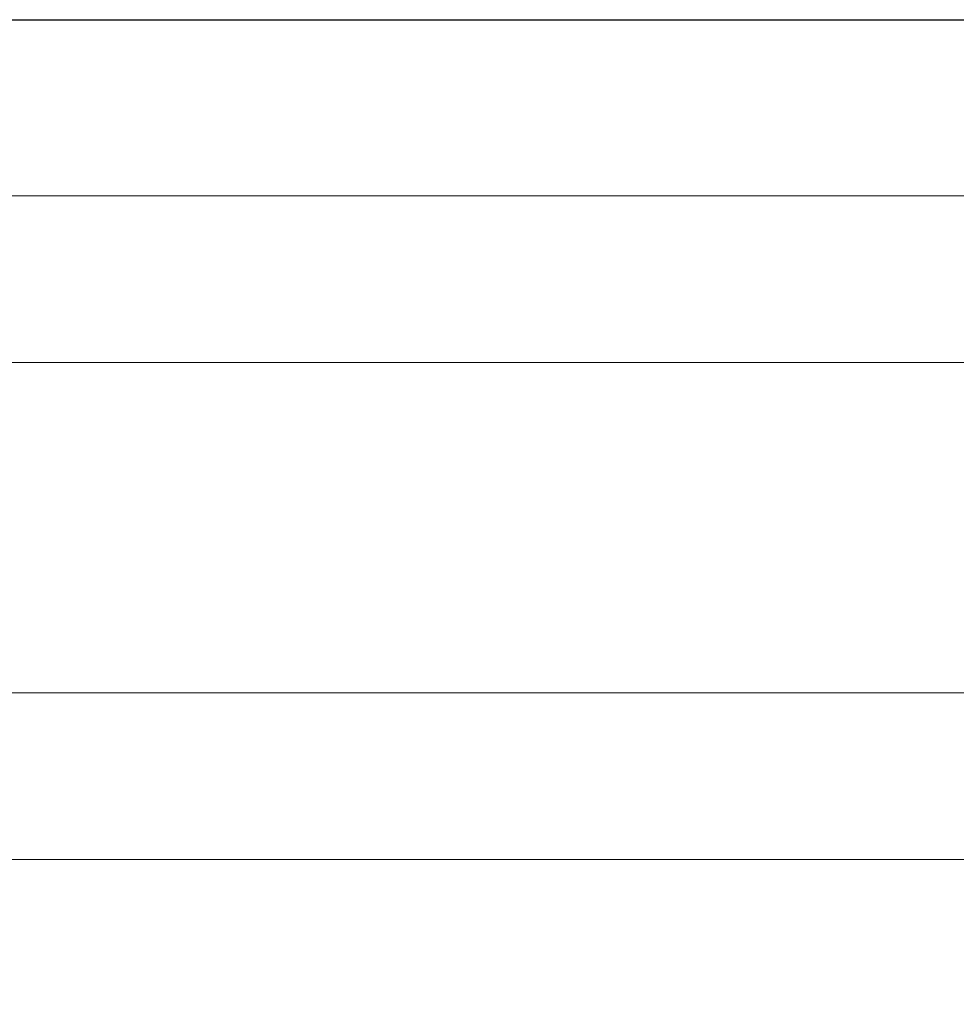
# Model space of a CAD drawing. Units: inches. Extents: x -1105 to 383, y -331 to 92.
# Drawn here: x 53 to 55, y 20 to 21 of the extents above; entities that cross this region are included whole.
import ezdxf

# ---------------------------------------------------------------- set-up
doc = ezdxf.new("R2010")
doc.units = ezdxf.units.IN
doc.header["$LTSCALE"] = 0.5
doc.header["$MEASUREMENT"] = 0
doc.header["$PDMODE"] = 3
doc.layers.get('Defpoints').update_dxf_attribs({"color": 8})
for name, color, linetype, lineweight in [('Cladding', 4, 'Continuous', 30), ('Dimensions', 74, 'Continuous', 9), ('GLASS', 5, 'Continuous', 15), ('Setting', 6, 'Continuous', 18)]:
    doc.layers.add(name, color=color, linetype=linetype, lineweight=lineweight)
doc.styles.get("Standard").update_dxf_attribs({"font": 'arial.ttf'})
doc.dimstyles.new('CRL$0', dxfattribs={"dimtxt": 0.125, "dimasz": 0.125, "dimexe": 0.125, "dimexo": 0.0625, "dimgap": 0.0625, "dimtad": 1, "dimdec": 4, "dimzin": 3, "dimdsep": 46, "dimlunit": 5, "dimtxsty": 'Standard', "dimblk": 'ARCHTICK', "dimcen": 0, "dimclrd": 256, "dimclre": 256, "dimclrt": 256, "dimadec": 8, "dimazin": 0, "dimtfac": 1, "dimtdec": 4, "dimtofl": 0, "dimtmove": 0, "dimatfit": 3, "dimfxl": 0, "dimfrac": 2, "dimtolj": 1, "dimtzin": 0, "dimlwd": -1, "dimlwe": -1, "dimarcsym": 0})

# ---------------------------------------------------------------- blocks, each defined once
blk = doc.blocks.new('_ArchTick')
at = {"color": 0, "linetype": 'ByBlock', "const_width": 0.15}
blk.add_lwpolyline([(-0.5, -0.5), (0.5, 0.5)], dxfattribs=at)
blk = doc.blocks.new('*D48')
at = {"layer": 'Defpoints', "color": 0}
for p in [(50.1015, 20.1781), (85.3421, 20.1781), (85.3421, 13.6437)]:
    blk.add_point(p, dxfattribs=at)
at = {"layer": 'Dimensions'}
for p, q in [((50.1015, 19.9281), (50.1015, 13.1437)), ((85.3421, 19.9281), (85.3421, 13.1437)), ((50.1015, 13.6437), (85.3421, 13.6437))]:
    blk.add_line(p, q, dxfattribs=at)
at = {"layer": 'Dimensions', "xscale": 0.5, "yscale": 0.5, "zscale": 0.5, "rotation": 180}
blk.add_blockref('_ArchTick', (50.1015, 13.6437), dxfattribs=at)
at = {"layer": 'Dimensions', "xscale": 0.5, "yscale": 0.5, "zscale": 0.5}
blk.add_blockref('_ArchTick', (85.3421, 13.6437), dxfattribs=at)
at = {"layer": 'Dimensions', "insert": (67.7218, 14.1524), "char_height": 0.5, "attachment_point": 5, "bg_fill": 3, "box_fill_scale": 1.25, "bg_fill_color": 256, "bg_fill_true_color": 13158600, "bg_fill_transparency": 0}
blk.add_mtext('\\A1;35 1/4" NGS', dxfattribs=at)

msp = doc.modelspace()

# ---------------------------------------------------------------- linework, layer by layer
at = {"layer": 'Cladding'}
msp.add_lwpolyline([(85.59421, 19.89478), (85.8609, 19.62811), (13.8609, 19.62811), (13.8609, 21.16561), (84.3234, 21.16561), (84.59009, 20.89893)], dxfattribs=at)
at = {"layer": 'GLASS'}
msp.add_lwpolyline([(50.13277, 20.64686), (85.3109, 20.64686), (85.34215, 20.61561), (85.34215, 20.17811), (85.3109, 20.14686), (50.13277, 20.14686), (50.10152, 20.17811), (50.10152, 20.61561)], close=True, dxfattribs=at)
at = {"layer": 'Setting'}
for points in [[(13.8609, 20.89892), (13.8609, 20.64686), (84.84215, 20.64686), (84.59009, 20.89893)], [(13.8609, 19.8948), (13.8609, 20.14686), (85.34215, 20.14686), (85.59421, 19.89478)]]:
    msp.add_lwpolyline(points, close=True, dxfattribs=at)

# ---------------------------------------------------------------- next in the draw order: dimensions: what is measured, and where the dimension line sits
at = {"layer": 'Dimensions'}
dim = msp.add_linear_dim(base=(85.34215, 13.64373), p1=(50.10152, 20.17811), p2=(85.34215, 20.17811), angle=0, text='<> NGS', dimstyle='CRL$0', override={"dimscale": 4, "dimpost": '"'}, dxfattribs=at)
dim.commit()
dim.dimension.update_dxf_attribs({"geometry": '*D48', "text_midpoint": (67.72183, 14.15243)})

doc.saveas('drawing.dxf')
